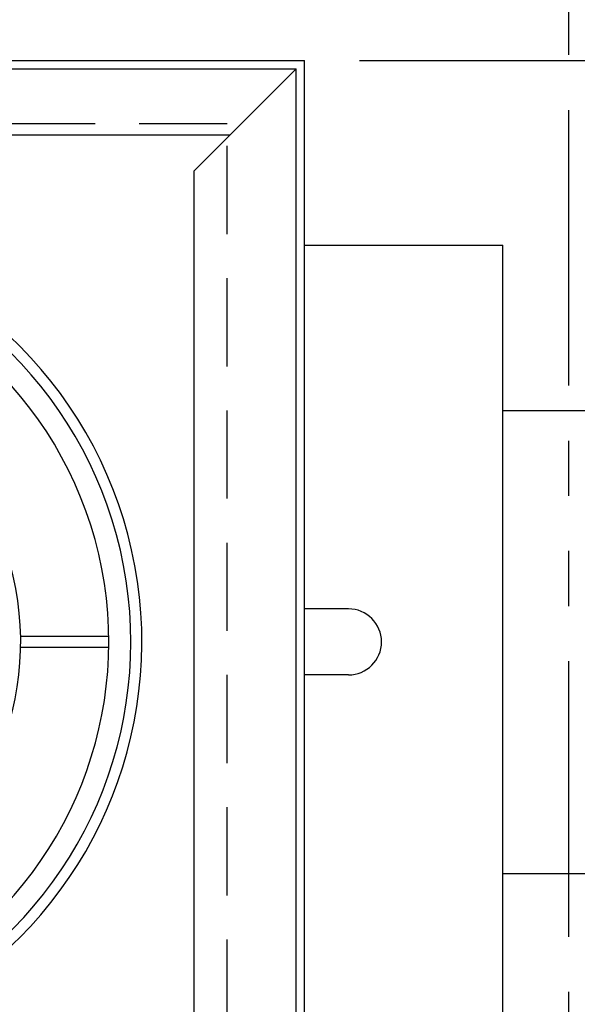
# Model space of a CAD drawing. Units: inches. Extents: x -1822 to 223, y -395 to 1049.
# Drawn here: x 162 to 174, y -231 to -208 of the extents above; entities that cross this region are included whole.
import ezdxf

# ---------------------------------------------------------------- set-up
doc = ezdxf.new("R2010")
doc.units = ezdxf.units.IN
doc.header["$MEASUREMENT"] = 0
doc.linetypes.add('HIDDEN', pattern=[0.375, 0.25, -0.125])
doc.linetypes.add('PHANTOM', pattern=[2.5, 1.25, -0.25, 0.25, -0.25, 0.25, -0.25])
for name, color, linetype in [('D', 132, 'Continuous'), ('H', 30, 'HIDDEN'), ('O', 87, 'Continuous'), ('PF', 252, 'Continuous'), ('PH', 147, 'PHANTOM')]:
    doc.layers.add(name, color=color, linetype=linetype)
doc.styles.get("Standard").update_dxf_attribs({"font": 'romans.shx'})
doc.dimstyles.get("Standard").update_dxf_attribs({"dimscale": 15, "dimtxt": 0.12, "dimasz": 0.15, "dimexe": 0.18, "dimexo": 0.0625, "dimgap": 0.09, "dimtad": 0, "dimtih": 1, "dimtoh": 1, "dimzin": 4, "dimdsep": 46, "dimtxsty": 'Standard', "dimcen": 0, "dimclrd": 256, "dimclre": 256, "dimclrt": 110, "dimadec": 0, "dimazin": 0, "dimtfac": 1, "dimtofl": 0, "dimtmove": 0, "dimatfit": 0, "dimfxl": 0, "dimtolj": 1, "dimtzin": 0, "dimarcsym": 0})

# ---------------------------------------------------------------- blocks, each defined once
blk = doc.blocks.new('*D8')
at = {"layer": 'D', "lineweight": -2, "transparency": 16777216}
for p, q in [((169.502, -209.097), (207.107, -209.097)), ((203.507, -212.097), (203.507, -219.056)), ((203.507, -232.472), (203.507, -225.513)), ((169.502, -235.472), (207.107, -235.472))]:
    blk.add_line(p, q, dxfattribs=at)
at = {"layer": 'D', "transparency": 16777216}
for points in [[(203.007, -212.097), (204.007, -212.097), (203.507, -209.097)], [(203.007, -232.472), (204.007, -232.472), (203.507, -235.472)]]:
    blk.add_solid(points, dxfattribs=at)
at = {"layer": 'Defpoints', "color": 0, "transparency": 16777216}
for p in [(168.252, -209.097), (168.252, -235.472), (203.507, -235.472)]:
    blk.add_point(p, dxfattribs=at)
at = {"layer": 'D', "color": 110, "transparency": 16777216, "insert": (203.507, -222.285), "char_height": 2.4, "attachment_point": 5}
blk.add_mtext('\\A1;26.38"', dxfattribs=at)

msp = doc.modelspace()

# ---------------------------------------------------------------- linework, layer by layer
at = {"layer": 'H', "color": 30, "ltscale": 8}
msp.add_lwpolyline([(38.127, -234.035), (166.502, -234.035), (166.502, -210.535), (38.127, -210.535)], close=True, dxfattribs=at)
at = {"layer": 'O'}
for p, q in [((36.377, -209.097), (168.252, -209.097)), ((168.252, -235.472), (168.252, -209.097)), ((142.065, -209.285), (168.065, -209.285)), ((165.752, -211.597), (168.065, -209.285)), ((168.065, -235.285), (168.065, -209.285)), ((161.015, -210.785), (166.565, -210.785)), ((165.752, -232.972), (165.752, -211.597)), ((168.252, -213.285), (172.752, -213.285)), ((172.752, -231.285), (172.752, -213.285)), ((172.752, -217.035), (177.752, -217.035)), ((169.252, -221.535), (168.252, -221.535)), ((169.252, -223.035), (168.252, -223.035)), ((172.752, -227.535), (177.752, -227.535))]:
    msp.add_line(p, q, dxfattribs=at)
for centre, radius, start, end in [((155.065, -222.285), 9.5, 235.6952, 81.1797), ((169.252, -222.285), 0.75, 270, 90)]:
    msp.add_arc(centre, radius, start, end, dxfattribs=at)
at = {"layer": 'PF', "color": 30}
for p, q in [((163.814, -222.16), (161.814, -222.16)), ((163.814, -222.41), (161.814, -222.41))]:
    msp.add_line(p, q, dxfattribs=at)
at = {"layer": 'PF'}
for radius, start, end in [(9.25, 235.9351, 81.5301), (8.75, 236.0066, 85.0545), (6.75, 225.1426, 93.9827)]:
    msp.add_arc((155.065, -222.285), radius, start, end, dxfattribs=at)
at = {"layer": 'PH', "ltscale": 5}
msp.add_line((174.252, -241.472), (174.252, -203.097), dxfattribs=at)

# ---------------------------------------------------------------- dimensions: what is measured, and where the dimension line sits
at = {"layer": 'D'}
dim = msp.add_linear_dim(base=(203.506802955, -235.472067961), p1=(168.252352156, -209.097067961), p2=(168.252352156, -235.472067961), angle=90, dimstyle='Standard', override={"dimscale": 20, "dimpost": '"'}, dxfattribs=at)
dim.commit()
dim.dimension.update_dxf_attribs({"geometry": '*D8', "text_midpoint": (203.506802955, -222.284567961), "dimtype": 160})

doc.saveas('drawing.dxf')
